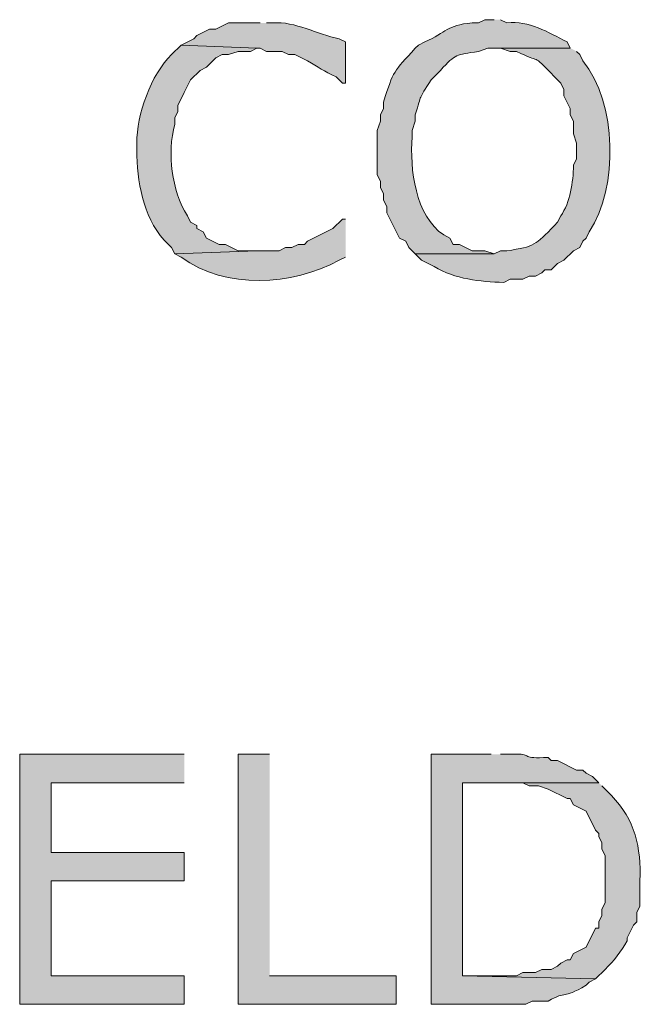
# Model space of a CAD drawing. Extents: x 17 to 595, y 17 to 775.
# Drawn here: x 128 to 140, y 166 to 185 of the extents above; entities that cross this region are included whole.
import ezdxf

# ---------------------------------------------------------------- set-up
doc = ezdxf.new("R2010")
doc.units = 0
doc.header["$MEASUREMENT"] = 0
doc.layers.add('Layer 1', color=7, linetype='Continuous', lineweight=0)

msp = doc.modelspace()

# ---------------------------------------------------------------- hatches: boundary and pattern name
at = {"layer": 'Layer 1', "true_color": 0x000000, "transparency": 33554687}
h = msp.add_hatch(color=18, dxfattribs=at)
edge = h.paths.add_edge_path()
edge.add_spline(control_points=[(132.66, 184.56), (132.66, 184.56), (132.06, 184.56), (132.06, 184.56), (132.06, 184.56), (131.82, 184.44), (131.82, 184.44), (131.82, 184.44), (131.7, 184.44), (131.7, 184.44), (131.7, 184.44), (131.46, 184.32), (131.46, 184.32), (131.46, 184.32), (131.4, 184.26), (131.4, 184.26), (131.4, 184.26), (131.16, 184.14), (131.16, 184.14), (131.16, 184.14), (132.6, 184.08), (132.6, 184.08), (132.6, 184.08), (132.66, 184.08), (132.66, 184.08), (132.66, 184.08), (132.78, 184.02), (132.78, 184.02), (132.78, 184.02), (133.08, 184.02), (133.08, 184.02), (133.08, 184.02), (133.2, 183.96), (133.2, 183.96), (133.2, 183.96), (133.32, 183.96), (133.32, 183.96), (133.32, 183.96), (133.56, 183.84), (133.56, 183.84), (133.764, 183.72), (133.862, 183.645), (134.1, 183.54), (134.1, 183.54), (134.22, 183.42), (134.22, 183.42), (134.22, 183.42), (134.28, 183.42), (134.28, 183.42), (134.28, 183.42), (134.28, 184.2), (134.28, 184.2), (134.28, 184.2), (134.16, 184.26), (134.16, 184.26), (133.738, 184.339), (133.325, 184.593), (132.9, 184.56), (132.9, 184.56), (132.78, 184.56), (132.78, 184.56)], knot_values=[0, 0, 0, 0, 1, 1, 1, 2, 2, 2, 3, 3, 3, 4, 4, 4, 5, 5, 5, 6, 6, 6, 7, 7, 7, 8, 8, 8, 9, 9, 9, 10, 10, 10, 11, 11, 11, 12, 12, 12, 13, 13, 13, 14, 14, 14, 15, 15, 15, 16, 16, 16, 17, 17, 17, 18, 18, 18, 19, 19, 19, 20, 20, 20, 20], degree=3, periodic=0)
edge.add_line((132.78, 184.56), (132.66, 184.56))
h = msp.add_hatch(color=18, dxfattribs=at)
edge = h.paths.add_edge_path()
edge.add_spline(control_points=[(137.1, 184.62), (137.1, 184.62), (136.92, 184.62), (136.92, 184.62), (136.92, 184.62), (136.8, 184.56), (136.8, 184.56), (136.8, 184.56), (136.68, 184.56), (136.68, 184.56), (136.181, 184.513), (136.21, 184.384), (135.78, 184.2), (135.78, 184.2), (135.66, 184.14), (135.66, 184.14), (135.66, 184.14), (135.6, 184.08), (135.6, 184.08), (135.191, 183.628), (135.19, 183.663), (135, 183.06), (135, 183.06), (135, 182.94), (135, 182.94), (135, 182.94), (134.94, 182.82), (134.94, 182.82), (134.94, 182.82), (134.94, 182.7), (134.94, 182.7), (134.94, 182.7), (134.88, 182.52), (134.88, 182.52), (134.88, 182.52), (134.88, 181.68), (134.88, 181.68), (134.88, 181.68), (134.94, 181.56), (134.94, 181.56), (134.94, 181.56), (134.94, 181.44), (134.94, 181.44), (134.94, 181.44), (135, 181.32), (135, 181.32), (135, 181.32), (135, 181.2), (135, 181.2), (135, 181.2), (135.06, 181.08), (135.06, 181.08), (135.06, 181.08), (135.06, 180.96), (135.06, 180.96), (135.06, 180.96), (135.3, 180.48), (135.3, 180.48), (135.3, 180.48), (135.42, 180.42), (135.42, 180.42), (135.42, 180.42), (135.48, 180.3), (135.48, 180.3), (135.48, 180.3), (135.6, 180.18), (135.6, 180.18), (135.6, 180.18), (137.1, 180.18), (137.1, 180.18), (137.1, 180.18), (136.92, 180.24), (136.92, 180.24), (136.92, 180.24), (136.68, 180.24), (136.68, 180.24), (136.68, 180.24), (136.44, 180.36), (136.44, 180.36), (136.44, 180.36), (136.32, 180.36), (136.32, 180.36), (136.32, 180.36), (136.26, 180.48), (136.26, 180.48), (136.26, 180.48), (136.14, 180.54), (136.14, 180.54), (135.602, 180.899), (135.497, 181.791), (135.54, 182.4), (135.54, 182.4), (135.54, 182.52), (135.54, 182.52), (135.54, 182.52), (135.6, 182.7), (135.6, 182.7), (135.6, 182.7), (135.6, 182.82), (135.6, 182.82), (135.738, 183.24), (135.646, 183.071), (135.9, 183.48), (135.9, 183.48), (136.08, 183.66), (136.08, 183.66), (136.385, 183.989), (136.36, 183.943), (136.8, 184.02), (136.8, 184.02), (136.98, 184.08), (136.98, 184.08), (136.98, 184.08), (138.54, 184.08), (138.54, 184.08), (138.54, 184.08), (138.48, 184.2), (138.48, 184.2), (138.114, 184.383), (137.76, 184.605), (137.34, 184.56), (137.34, 184.56), (137.22, 184.62), (137.22, 184.62)], knot_values=[0, 0, 0, 0, 1, 1, 1, 2, 2, 2, 3, 3, 3, 4, 4, 4, 5, 5, 5, 6, 6, 6, 7, 7, 7, 8, 8, 8, 9, 9, 9, 10, 10, 10, 11, 11, 11, 12, 12, 12, 13, 13, 13, 14, 14, 14, 15, 15, 15, 16, 16, 16, 17, 17, 17, 18, 18, 18, 19, 19, 19, 20, 20, 20, 21, 21, 21, 22, 22, 22, 23, 23, 23, 24, 24, 24, 25, 25, 25, 26, 26, 26, 27, 27, 27, 28, 28, 28, 29, 29, 29, 30, 30, 30, 31, 31, 31, 32, 32, 32, 33, 33, 33, 34, 34, 34, 35, 35, 35, 36, 36, 36, 37, 37, 37, 38, 38, 38, 39, 39, 39, 40, 40, 40, 41, 41, 41, 41], degree=3, periodic=0)
edge.add_line((137.22, 184.62), (137.1, 184.62))
h = msp.add_hatch(color=18, dxfattribs=at)
edge = h.paths.add_edge_path()
edge.add_spline(control_points=[(131.16, 184.14), (131.16, 184.14), (130.98, 183.96), (130.98, 183.96), (130.589, 183.582), (130.316, 182.81), (130.32, 182.28), (130.32, 182.28), (130.32, 182.04), (130.32, 182.04), (130.346, 181.445), (130.467, 180.796), (130.92, 180.36), (130.92, 180.36), (130.98, 180.3), (130.98, 180.3), (130.98, 180.3), (131.04, 180.18), (131.04, 180.18), (131.04, 180.18), (132.6, 180.24), (132.6, 180.24), (132.6, 180.24), (132.24, 180.24), (132.24, 180.24), (132.24, 180.24), (132, 180.36), (132, 180.36), (132, 180.36), (131.88, 180.36), (131.88, 180.36), (131.88, 180.36), (131.64, 180.48), (131.64, 180.48), (131.64, 180.48), (131.58, 180.6), (131.58, 180.6), (131.58, 180.6), (131.46, 180.66), (131.46, 180.66), (131.46, 180.66), (131.46, 180.72), (131.46, 180.72), (131.46, 180.72), (131.34, 180.78), (131.34, 180.78), (131.34, 180.78), (131.28, 180.9), (131.28, 180.9), (130.979, 181.399), (130.892, 182.076), (131.04, 182.64), (131.04, 182.64), (131.04, 182.76), (131.04, 182.76), (131.04, 182.76), (131.1, 182.88), (131.1, 182.88), (131.1, 182.88), (131.1, 183), (131.1, 183), (131.1, 183), (131.16, 183.12), (131.16, 183.12), (131.16, 183.12), (131.22, 183.24), (131.22, 183.24), (131.22, 183.24), (131.34, 183.48), (131.34, 183.48), (131.34, 183.48), (131.52, 183.66), (131.52, 183.66), (131.52, 183.66), (131.64, 183.72), (131.64, 183.72), (131.64, 183.72), (131.82, 183.9), (131.82, 183.9), (131.82, 183.9), (131.94, 183.96), (131.94, 183.96), (131.94, 183.96), (132.06, 183.96), (132.06, 183.96), (132.06, 183.96), (132.24, 184.02), (132.24, 184.02), (132.24, 184.02), (132.48, 184.02), (132.48, 184.02), (132.48, 184.02), (132.6, 184.08), (132.6, 184.08)], knot_values=[0, 0, 0, 0, 1, 1, 1, 2, 2, 2, 3, 3, 3, 4, 4, 4, 5, 5, 5, 6, 6, 6, 7, 7, 7, 8, 8, 8, 9, 9, 9, 10, 10, 10, 11, 11, 11, 12, 12, 12, 13, 13, 13, 14, 14, 14, 15, 15, 15, 16, 16, 16, 17, 17, 17, 18, 18, 18, 19, 19, 19, 20, 20, 20, 21, 21, 21, 22, 22, 22, 23, 23, 23, 24, 24, 24, 25, 25, 25, 26, 26, 26, 27, 27, 27, 28, 28, 28, 29, 29, 29, 30, 30, 30, 31, 31, 31, 31], degree=3, periodic=0)
edge.add_line((132.6, 184.08), (131.16, 184.14))
h = msp.add_hatch(color=18, dxfattribs=at)
edge = h.paths.add_edge_path()
edge.add_spline(control_points=[(138.54, 184.08), (138.54, 184.08), (137.1, 184.08), (137.1, 184.08), (137.1, 184.08), (137.22, 184.08), (137.22, 184.08), (137.22, 184.08), (137.4, 184.02), (137.4, 184.02), (137.4, 184.02), (137.52, 184.02), (137.52, 184.02), (138.023, 183.76), (137.767, 184.029), (138.24, 183.54), (138.24, 183.54), (138.36, 183.42), (138.36, 183.42), (138.36, 183.42), (138.42, 183.3), (138.42, 183.3), (138.42, 183.3), (138.42, 183.18), (138.42, 183.18), (138.42, 183.18), (138.54, 182.94), (138.54, 182.94), (138.54, 182.94), (138.54, 182.82), (138.54, 182.82), (138.54, 182.82), (138.6, 182.7), (138.6, 182.7), (138.6, 182.7), (138.6, 182.46), (138.6, 182.46), (138.6, 182.46), (138.66, 182.28), (138.66, 182.28), (138.66, 182.28), (138.66, 181.98), (138.66, 181.98), (138.66, 181.98), (138.6, 181.86), (138.6, 181.86), (138.599, 181.546), (138.538, 181.153), (138.36, 180.9), (138.36, 180.9), (138.3, 180.78), (138.3, 180.78), (138.3, 180.78), (138.24, 180.72), (138.24, 180.72), (137.876, 180.345), (137.867, 180.321), (137.34, 180.24), (137.34, 180.24), (137.22, 180.24), (137.22, 180.24), (137.22, 180.24), (137.1, 180.18), (137.1, 180.18), (137.1, 180.18), (135.6, 180.18), (135.6, 180.18), (135.6, 180.18), (135.72, 180.06), (135.72, 180.06), (135.72, 180.06), (135.96, 179.94), (135.96, 179.94), (136.364, 179.702), (136.823, 179.654), (137.28, 179.64), (137.28, 179.64), (137.4, 179.7), (137.4, 179.7), (137.4, 179.7), (137.64, 179.7), (137.64, 179.7), (137.64, 179.7), (137.76, 179.76), (137.76, 179.76), (137.76, 179.76), (137.88, 179.76), (137.88, 179.76), (137.88, 179.76), (138, 179.82), (138, 179.82), (138, 179.82), (138.06, 179.88), (138.06, 179.88), (138.06, 179.88), (138.18, 179.88), (138.18, 179.88), (138.18, 179.88), (138.3, 180), (138.3, 180), (138.3, 180), (138.42, 180.06), (138.42, 180.06), (138.42, 180.06), (138.6, 180.24), (138.6, 180.24), (138.6, 180.24), (138.72, 180.3), (138.72, 180.3), (138.72, 180.3), (138.78, 180.42), (138.78, 180.42), (138.78, 180.42), (138.84, 180.48), (138.84, 180.48), (138.84, 180.48), (138.9, 180.6), (138.9, 180.6), (139.458, 181.446), (139.431, 183.039), (138.78, 183.84), (138.78, 183.84), (138.72, 183.96), (138.72, 183.96), (138.72, 183.96), (138.66, 184.02), (138.66, 184.02)], knot_values=[0, 0, 0, 0, 1, 1, 1, 2, 2, 2, 3, 3, 3, 4, 4, 4, 5, 5, 5, 6, 6, 6, 7, 7, 7, 8, 8, 8, 9, 9, 9, 10, 10, 10, 11, 11, 11, 12, 12, 12, 13, 13, 13, 14, 14, 14, 15, 15, 15, 16, 16, 16, 17, 17, 17, 18, 18, 18, 19, 19, 19, 20, 20, 20, 21, 21, 21, 22, 22, 22, 23, 23, 23, 24, 24, 24, 25, 25, 25, 26, 26, 26, 27, 27, 27, 28, 28, 28, 29, 29, 29, 30, 30, 30, 31, 31, 31, 32, 32, 32, 33, 33, 33, 34, 34, 34, 35, 35, 35, 36, 36, 36, 37, 37, 37, 38, 38, 38, 39, 39, 39, 40, 40, 40, 41, 41, 41, 42, 42, 42, 42], degree=3, periodic=0)
edge.add_line((138.66, 184.02), (138.54, 184.08))
h = msp.add_hatch(color=18, dxfattribs=at)
edge = h.paths.add_edge_path()
edge.add_spline(control_points=[(134.28, 180.84), (134.28, 180.84), (134.22, 180.84), (134.22, 180.84), (134.22, 180.84), (134.04, 180.66), (134.04, 180.66), (134.04, 180.66), (133.56, 180.42), (133.56, 180.42), (133.56, 180.42), (133.5, 180.36), (133.5, 180.36), (133.5, 180.36), (133.38, 180.36), (133.38, 180.36), (133.38, 180.36), (133.26, 180.3), (133.26, 180.3), (133.26, 180.3), (133.14, 180.3), (133.14, 180.3), (133.14, 180.3), (133.02, 180.24), (133.02, 180.24), (133.02, 180.24), (132.6, 180.24), (132.6, 180.24), (132.6, 180.24), (131.04, 180.18), (131.04, 180.18), (131.04, 180.18), (131.16, 180.12), (131.16, 180.12), (132.022, 179.499), (133.253, 179.581), (134.16, 180.06), (134.16, 180.06), (134.28, 180.12), (134.28, 180.12)], knot_values=[0, 0, 0, 0, 1, 1, 1, 2, 2, 2, 3, 3, 3, 4, 4, 4, 5, 5, 5, 6, 6, 6, 7, 7, 7, 8, 8, 8, 9, 9, 9, 10, 10, 10, 11, 11, 11, 12, 12, 12, 13, 13, 13, 13], degree=3, periodic=0)
edge.add_line((134.28, 180.12), (134.28, 180.84))
for points in [[(131.22, 170.7), (128.1, 170.7), (128.1, 165.96), (131.22, 165.96), (131.22, 166.5), (128.7, 166.5), (128.7, 168.3), (131.22, 168.3), (131.22, 168.84), (128.7, 168.84), (128.7, 170.16), (131.22, 170.16)], [(132.84, 170.7), (132.24, 170.7), (132.24, 165.96), (135.24, 165.96), (135.24, 166.5), (132.84, 166.5)]]:
    msp.add_hatch(color=18, dxfattribs=at).paths.add_polyline_path(points)
h = msp.add_hatch(color=18, dxfattribs=at)
edge = h.paths.add_edge_path()
edge.add_spline(control_points=[(137.04, 170.7), (137.04, 170.7), (135.9, 170.7), (135.9, 170.7), (135.9, 170.7), (135.9, 165.96), (135.9, 165.96), (135.9, 165.96), (137.7, 165.96), (137.7, 165.96), (137.7, 165.96), (137.82, 166.02), (137.82, 166.02), (137.82, 166.02), (138.12, 166.02), (138.12, 166.02), (138.496, 166.236), (138.365, 166.041), (138.84, 166.32), (138.84, 166.32), (138.9, 166.38), (138.9, 166.38), (138.9, 166.38), (139.02, 166.44), (139.02, 166.44), (139.02, 166.44), (136.5, 166.5), (136.5, 166.5), (136.5, 166.5), (136.5, 170.16), (136.5, 170.16), (136.5, 170.16), (139.08, 170.16), (139.08, 170.16), (139.08, 170.16), (138.96, 170.28), (138.96, 170.28), (138.96, 170.28), (138.84, 170.34), (138.84, 170.34), (138.84, 170.34), (138.78, 170.4), (138.78, 170.4), (138.78, 170.4), (138.66, 170.4), (138.66, 170.4), (138.66, 170.4), (138.3, 170.58), (138.3, 170.58), (138.3, 170.58), (138.18, 170.58), (138.18, 170.58), (138.18, 170.58), (138.12, 170.64), (138.12, 170.64), (137.611, 170.605), (137.809, 170.705), (137.52, 170.7), (137.52, 170.7), (137.22, 170.7), (137.22, 170.7)], knot_values=[0, 0, 0, 0, 1, 1, 1, 2, 2, 2, 3, 3, 3, 4, 4, 4, 5, 5, 5, 6, 6, 6, 7, 7, 7, 8, 8, 8, 9, 9, 9, 10, 10, 10, 11, 11, 11, 12, 12, 12, 13, 13, 13, 14, 14, 14, 15, 15, 15, 16, 16, 16, 17, 17, 17, 18, 18, 18, 19, 19, 19, 20, 20, 20, 20], degree=3, periodic=0)
edge.add_line((137.22, 170.7), (137.04, 170.7))
h = msp.add_hatch(color=18, dxfattribs=at)
edge = h.paths.add_edge_path()
edge.add_spline(control_points=[(139.08, 170.16), (139.08, 170.16), (137.1, 170.16), (137.1, 170.16), (137.1, 170.16), (137.64, 170.16), (137.64, 170.16), (137.64, 170.16), (137.76, 170.1), (137.76, 170.1), (137.76, 170.1), (137.94, 170.1), (137.94, 170.1), (137.94, 170.1), (138.12, 170.04), (138.12, 170.04), (138.12, 170.04), (138.48, 169.86), (138.48, 169.86), (138.48, 169.86), (138.54, 169.86), (138.54, 169.86), (138.54, 169.86), (138.6, 169.74), (138.6, 169.74), (138.6, 169.74), (138.84, 169.62), (138.84, 169.62), (138.84, 169.62), (139.02, 169.26), (139.02, 169.26), (139.02, 169.26), (139.08, 169.2), (139.08, 169.2), (139.08, 169.2), (139.08, 169.14), (139.08, 169.14), (139.08, 169.14), (139.14, 169.02), (139.14, 169.02), (139.14, 169.02), (139.14, 168.9), (139.14, 168.9), (139.14, 168.9), (139.2, 168.78), (139.2, 168.78), (139.2, 168.78), (139.2, 167.88), (139.2, 167.88), (139.2, 167.88), (139.14, 167.76), (139.14, 167.76), (139.14, 167.76), (139.14, 167.64), (139.14, 167.64), (139.14, 167.64), (139.08, 167.52), (139.08, 167.52), (139.08, 167.52), (139.08, 167.4), (139.08, 167.4), (139.08, 167.4), (139.02, 167.4), (139.02, 167.4), (139.02, 167.4), (138.84, 167.04), (138.84, 167.04), (138.84, 167.04), (138.6, 166.92), (138.6, 166.92), (138.6, 166.92), (138.54, 166.8), (138.54, 166.8), (138.54, 166.8), (138.48, 166.8), (138.48, 166.8), (138.48, 166.8), (138.36, 166.74), (138.36, 166.74), (138.36, 166.74), (138.3, 166.68), (138.3, 166.68), (138.3, 166.68), (138.18, 166.62), (138.18, 166.62), (138.18, 166.62), (138, 166.62), (138, 166.62), (138, 166.62), (137.88, 166.56), (137.88, 166.56), (137.88, 166.56), (137.64, 166.56), (137.64, 166.56), (137.64, 166.56), (137.52, 166.5), (137.52, 166.5), (137.52, 166.5), (136.5, 166.5), (136.5, 166.5), (136.5, 166.5), (139.02, 166.44), (139.02, 166.44), (139.02, 166.44), (139.2, 166.62), (139.2, 166.62), (139.369, 166.777), (139.503, 166.966), (139.62, 167.16), (139.62, 167.16), (139.62, 167.22), (139.62, 167.22), (139.62, 167.22), (139.74, 167.46), (139.74, 167.46), (139.74, 167.46), (139.8, 167.52), (139.8, 167.52), (139.8, 167.52), (139.8, 167.7), (139.8, 167.7), (139.8, 167.7), (139.86, 167.82), (139.86, 167.82), (139.86, 167.82), (139.86, 168.3), (139.86, 168.3), (139.888, 168.94), (139.769, 169.453), (139.32, 169.92), (139.32, 169.92), (139.14, 170.1), (139.14, 170.1)], knot_values=[0, 0, 0, 0, 1, 1, 1, 2, 2, 2, 3, 3, 3, 4, 4, 4, 5, 5, 5, 6, 6, 6, 7, 7, 7, 8, 8, 8, 9, 9, 9, 10, 10, 10, 11, 11, 11, 12, 12, 12, 13, 13, 13, 14, 14, 14, 15, 15, 15, 16, 16, 16, 17, 17, 17, 18, 18, 18, 19, 19, 19, 20, 20, 20, 21, 21, 21, 22, 22, 22, 23, 23, 23, 24, 24, 24, 25, 25, 25, 26, 26, 26, 27, 27, 27, 28, 28, 28, 29, 29, 29, 30, 30, 30, 31, 31, 31, 32, 32, 32, 33, 33, 33, 34, 34, 34, 35, 35, 35, 36, 36, 36, 37, 37, 37, 38, 38, 38, 39, 39, 39, 40, 40, 40, 41, 41, 41, 42, 42, 42, 43, 43, 43, 44, 44, 44, 44], degree=3, periodic=0)
edge.add_line((139.14, 170.1), (139.08, 170.16))

# ---------------------------------------------------------------- linework, layer by layer
at = {"layer": 'Layer 1'}
for points in [[(131.22, 170.7), (128.1, 170.7), (128.1, 165.96), (131.22, 165.96), (131.22, 166.5), (128.7, 166.5), (128.7, 168.3), (131.22, 168.3), (131.22, 168.84), (128.7, 168.84), (128.7, 170.16), (131.22, 170.16)], [(132.84, 170.7), (132.24, 170.7), (132.24, 165.96), (135.24, 165.96), (135.24, 166.5), (132.84, 166.5)]]:
    msp.add_lwpolyline(points, dxfattribs=at)
for points, knots in [([(132.66, 184.56), (132.66, 184.56), (132.06, 184.56), (132.06, 184.56), (132.06, 184.56), (131.82, 184.44), (131.82, 184.44), (131.82, 184.44), (131.7, 184.44), (131.7, 184.44), (131.7, 184.44), (131.46, 184.32), (131.46, 184.32), (131.46, 184.32), (131.4, 184.26), (131.4, 184.26), (131.4, 184.26), (131.16, 184.14), (131.16, 184.14), (131.16, 184.14), (132.6, 184.08), (132.6, 184.08), (132.6, 184.08), (132.66, 184.08), (132.66, 184.08), (132.66, 184.08), (132.78, 184.02), (132.78, 184.02), (132.78, 184.02), (133.08, 184.02), (133.08, 184.02), (133.08, 184.02), (133.2, 183.96), (133.2, 183.96), (133.2, 183.96), (133.32, 183.96), (133.32, 183.96), (133.32, 183.96), (133.56, 183.84), (133.56, 183.84), (133.764, 183.72), (133.862, 183.645), (134.1, 183.54), (134.1, 183.54), (134.22, 183.42), (134.22, 183.42), (134.22, 183.42), (134.28, 183.42), (134.28, 183.42), (134.28, 183.42), (134.28, 184.2), (134.28, 184.2), (134.28, 184.2), (134.16, 184.26), (134.16, 184.26), (133.738, 184.339), (133.325, 184.593), (132.9, 184.56), (132.9, 184.56), (132.78, 184.56), (132.78, 184.56)], [0, 0, 0, 0, 1, 1, 1, 2, 2, 2, 3, 3, 3, 4, 4, 4, 5, 5, 5, 6, 6, 6, 7, 7, 7, 8, 8, 8, 9, 9, 9, 10, 10, 10, 11, 11, 11, 12, 12, 12, 13, 13, 13, 14, 14, 14, 15, 15, 15, 16, 16, 16, 17, 17, 17, 18, 18, 18, 19, 19, 19, 20, 20, 20, 20]), ([(137.1, 184.62), (137.1, 184.62), (136.92, 184.62), (136.92, 184.62), (136.92, 184.62), (136.8, 184.56), (136.8, 184.56), (136.8, 184.56), (136.68, 184.56), (136.68, 184.56), (136.181, 184.513), (136.21, 184.384), (135.78, 184.2), (135.78, 184.2), (135.66, 184.14), (135.66, 184.14), (135.66, 184.14), (135.6, 184.08), (135.6, 184.08), (135.191, 183.628), (135.19, 183.663), (135, 183.06), (135, 183.06), (135, 182.94), (135, 182.94), (135, 182.94), (134.94, 182.82), (134.94, 182.82), (134.94, 182.82), (134.94, 182.7), (134.94, 182.7), (134.94, 182.7), (134.88, 182.52), (134.88, 182.52), (134.88, 182.52), (134.88, 181.68), (134.88, 181.68), (134.88, 181.68), (134.94, 181.56), (134.94, 181.56), (134.94, 181.56), (134.94, 181.44), (134.94, 181.44), (134.94, 181.44), (135, 181.32), (135, 181.32), (135, 181.32), (135, 181.2), (135, 181.2), (135, 181.2), (135.06, 181.08), (135.06, 181.08), (135.06, 181.08), (135.06, 180.96), (135.06, 180.96), (135.06, 180.96), (135.3, 180.48), (135.3, 180.48), (135.3, 180.48), (135.42, 180.42), (135.42, 180.42), (135.42, 180.42), (135.48, 180.3), (135.48, 180.3), (135.48, 180.3), (135.6, 180.18), (135.6, 180.18), (135.6, 180.18), (137.1, 180.18), (137.1, 180.18), (137.1, 180.18), (136.92, 180.24), (136.92, 180.24), (136.92, 180.24), (136.68, 180.24), (136.68, 180.24), (136.68, 180.24), (136.44, 180.36), (136.44, 180.36), (136.44, 180.36), (136.32, 180.36), (136.32, 180.36), (136.32, 180.36), (136.26, 180.48), (136.26, 180.48), (136.26, 180.48), (136.14, 180.54), (136.14, 180.54), (135.602, 180.899), (135.497, 181.791), (135.54, 182.4), (135.54, 182.4), (135.54, 182.52), (135.54, 182.52), (135.54, 182.52), (135.6, 182.7), (135.6, 182.7), (135.6, 182.7), (135.6, 182.82), (135.6, 182.82), (135.738, 183.24), (135.646, 183.071), (135.9, 183.48), (135.9, 183.48), (136.08, 183.66), (136.08, 183.66), (136.385, 183.989), (136.36, 183.943), (136.8, 184.02), (136.8, 184.02), (136.98, 184.08), (136.98, 184.08), (136.98, 184.08), (138.54, 184.08), (138.54, 184.08), (138.54, 184.08), (138.48, 184.2), (138.48, 184.2), (138.114, 184.383), (137.76, 184.605), (137.34, 184.56), (137.34, 184.56), (137.22, 184.62), (137.22, 184.62)], [0, 0, 0, 0, 1, 1, 1, 2, 2, 2, 3, 3, 3, 4, 4, 4, 5, 5, 5, 6, 6, 6, 7, 7, 7, 8, 8, 8, 9, 9, 9, 10, 10, 10, 11, 11, 11, 12, 12, 12, 13, 13, 13, 14, 14, 14, 15, 15, 15, 16, 16, 16, 17, 17, 17, 18, 18, 18, 19, 19, 19, 20, 20, 20, 21, 21, 21, 22, 22, 22, 23, 23, 23, 24, 24, 24, 25, 25, 25, 26, 26, 26, 27, 27, 27, 28, 28, 28, 29, 29, 29, 30, 30, 30, 31, 31, 31, 32, 32, 32, 33, 33, 33, 34, 34, 34, 35, 35, 35, 36, 36, 36, 37, 37, 37, 38, 38, 38, 39, 39, 39, 40, 40, 40, 41, 41, 41, 41]), ([(131.16, 184.14), (131.16, 184.14), (130.98, 183.96), (130.98, 183.96), (130.589, 183.582), (130.316, 182.81), (130.32, 182.28), (130.32, 182.28), (130.32, 182.04), (130.32, 182.04), (130.346, 181.445), (130.467, 180.796), (130.92, 180.36), (130.92, 180.36), (130.98, 180.3), (130.98, 180.3), (130.98, 180.3), (131.04, 180.18), (131.04, 180.18), (131.04, 180.18), (132.6, 180.24), (132.6, 180.24), (132.6, 180.24), (132.24, 180.24), (132.24, 180.24), (132.24, 180.24), (132, 180.36), (132, 180.36), (132, 180.36), (131.88, 180.36), (131.88, 180.36), (131.88, 180.36), (131.64, 180.48), (131.64, 180.48), (131.64, 180.48), (131.58, 180.6), (131.58, 180.6), (131.58, 180.6), (131.46, 180.66), (131.46, 180.66), (131.46, 180.66), (131.46, 180.72), (131.46, 180.72), (131.46, 180.72), (131.34, 180.78), (131.34, 180.78), (131.34, 180.78), (131.28, 180.9), (131.28, 180.9), (130.979, 181.399), (130.892, 182.076), (131.04, 182.64), (131.04, 182.64), (131.04, 182.76), (131.04, 182.76), (131.04, 182.76), (131.1, 182.88), (131.1, 182.88), (131.1, 182.88), (131.1, 183), (131.1, 183), (131.1, 183), (131.16, 183.12), (131.16, 183.12), (131.16, 183.12), (131.22, 183.24), (131.22, 183.24), (131.22, 183.24), (131.34, 183.48), (131.34, 183.48), (131.34, 183.48), (131.52, 183.66), (131.52, 183.66), (131.52, 183.66), (131.64, 183.72), (131.64, 183.72), (131.64, 183.72), (131.82, 183.9), (131.82, 183.9), (131.82, 183.9), (131.94, 183.96), (131.94, 183.96), (131.94, 183.96), (132.06, 183.96), (132.06, 183.96), (132.06, 183.96), (132.24, 184.02), (132.24, 184.02), (132.24, 184.02), (132.48, 184.02), (132.48, 184.02), (132.48, 184.02), (132.6, 184.08), (132.6, 184.08)], [0, 0, 0, 0, 1, 1, 1, 2, 2, 2, 3, 3, 3, 4, 4, 4, 5, 5, 5, 6, 6, 6, 7, 7, 7, 8, 8, 8, 9, 9, 9, 10, 10, 10, 11, 11, 11, 12, 12, 12, 13, 13, 13, 14, 14, 14, 15, 15, 15, 16, 16, 16, 17, 17, 17, 18, 18, 18, 19, 19, 19, 20, 20, 20, 21, 21, 21, 22, 22, 22, 23, 23, 23, 24, 24, 24, 25, 25, 25, 26, 26, 26, 27, 27, 27, 28, 28, 28, 29, 29, 29, 30, 30, 30, 31, 31, 31, 31]), ([(138.54, 184.08), (138.54, 184.08), (137.1, 184.08), (137.1, 184.08), (137.1, 184.08), (137.22, 184.08), (137.22, 184.08), (137.22, 184.08), (137.4, 184.02), (137.4, 184.02), (137.4, 184.02), (137.52, 184.02), (137.52, 184.02), (138.023, 183.76), (137.767, 184.029), (138.24, 183.54), (138.24, 183.54), (138.36, 183.42), (138.36, 183.42), (138.36, 183.42), (138.42, 183.3), (138.42, 183.3), (138.42, 183.3), (138.42, 183.18), (138.42, 183.18), (138.42, 183.18), (138.54, 182.94), (138.54, 182.94), (138.54, 182.94), (138.54, 182.82), (138.54, 182.82), (138.54, 182.82), (138.6, 182.7), (138.6, 182.7), (138.6, 182.7), (138.6, 182.46), (138.6, 182.46), (138.6, 182.46), (138.66, 182.28), (138.66, 182.28), (138.66, 182.28), (138.66, 181.98), (138.66, 181.98), (138.66, 181.98), (138.6, 181.86), (138.6, 181.86), (138.599, 181.546), (138.538, 181.153), (138.36, 180.9), (138.36, 180.9), (138.3, 180.78), (138.3, 180.78), (138.3, 180.78), (138.24, 180.72), (138.24, 180.72), (137.876, 180.345), (137.867, 180.321), (137.34, 180.24), (137.34, 180.24), (137.22, 180.24), (137.22, 180.24), (137.22, 180.24), (137.1, 180.18), (137.1, 180.18), (137.1, 180.18), (135.6, 180.18), (135.6, 180.18), (135.6, 180.18), (135.72, 180.06), (135.72, 180.06), (135.72, 180.06), (135.96, 179.94), (135.96, 179.94), (136.364, 179.702), (136.823, 179.654), (137.28, 179.64), (137.28, 179.64), (137.4, 179.7), (137.4, 179.7), (137.4, 179.7), (137.64, 179.7), (137.64, 179.7), (137.64, 179.7), (137.76, 179.76), (137.76, 179.76), (137.76, 179.76), (137.88, 179.76), (137.88, 179.76), (137.88, 179.76), (138, 179.82), (138, 179.82), (138, 179.82), (138.06, 179.88), (138.06, 179.88), (138.06, 179.88), (138.18, 179.88), (138.18, 179.88), (138.18, 179.88), (138.3, 180), (138.3, 180), (138.3, 180), (138.42, 180.06), (138.42, 180.06), (138.42, 180.06), (138.6, 180.24), (138.6, 180.24), (138.6, 180.24), (138.72, 180.3), (138.72, 180.3), (138.72, 180.3), (138.78, 180.42), (138.78, 180.42), (138.78, 180.42), (138.84, 180.48), (138.84, 180.48), (138.84, 180.48), (138.9, 180.6), (138.9, 180.6), (139.458, 181.446), (139.431, 183.039), (138.78, 183.84), (138.78, 183.84), (138.72, 183.96), (138.72, 183.96), (138.72, 183.96), (138.66, 184.02), (138.66, 184.02)], [0, 0, 0, 0, 1, 1, 1, 2, 2, 2, 3, 3, 3, 4, 4, 4, 5, 5, 5, 6, 6, 6, 7, 7, 7, 8, 8, 8, 9, 9, 9, 10, 10, 10, 11, 11, 11, 12, 12, 12, 13, 13, 13, 14, 14, 14, 15, 15, 15, 16, 16, 16, 17, 17, 17, 18, 18, 18, 19, 19, 19, 20, 20, 20, 21, 21, 21, 22, 22, 22, 23, 23, 23, 24, 24, 24, 25, 25, 25, 26, 26, 26, 27, 27, 27, 28, 28, 28, 29, 29, 29, 30, 30, 30, 31, 31, 31, 32, 32, 32, 33, 33, 33, 34, 34, 34, 35, 35, 35, 36, 36, 36, 37, 37, 37, 38, 38, 38, 39, 39, 39, 40, 40, 40, 41, 41, 41, 42, 42, 42, 42]), ([(134.28, 180.84), (134.28, 180.84), (134.22, 180.84), (134.22, 180.84), (134.22, 180.84), (134.04, 180.66), (134.04, 180.66), (134.04, 180.66), (133.56, 180.42), (133.56, 180.42), (133.56, 180.42), (133.5, 180.36), (133.5, 180.36), (133.5, 180.36), (133.38, 180.36), (133.38, 180.36), (133.38, 180.36), (133.26, 180.3), (133.26, 180.3), (133.26, 180.3), (133.14, 180.3), (133.14, 180.3), (133.14, 180.3), (133.02, 180.24), (133.02, 180.24), (133.02, 180.24), (132.6, 180.24), (132.6, 180.24), (132.6, 180.24), (131.04, 180.18), (131.04, 180.18), (131.04, 180.18), (131.16, 180.12), (131.16, 180.12), (132.022, 179.499), (133.253, 179.581), (134.16, 180.06), (134.16, 180.06), (134.28, 180.12), (134.28, 180.12)], [0, 0, 0, 0, 1, 1, 1, 2, 2, 2, 3, 3, 3, 4, 4, 4, 5, 5, 5, 6, 6, 6, 7, 7, 7, 8, 8, 8, 9, 9, 9, 10, 10, 10, 11, 11, 11, 12, 12, 12, 13, 13, 13, 13]), ([(137.04, 170.7), (137.04, 170.7), (135.9, 170.7), (135.9, 170.7), (135.9, 170.7), (135.9, 165.96), (135.9, 165.96), (135.9, 165.96), (137.7, 165.96), (137.7, 165.96), (137.7, 165.96), (137.82, 166.02), (137.82, 166.02), (137.82, 166.02), (138.12, 166.02), (138.12, 166.02), (138.496, 166.236), (138.365, 166.041), (138.84, 166.32), (138.84, 166.32), (138.9, 166.38), (138.9, 166.38), (138.9, 166.38), (139.02, 166.44), (139.02, 166.44), (139.02, 166.44), (136.5, 166.5), (136.5, 166.5), (136.5, 166.5), (136.5, 170.16), (136.5, 170.16), (136.5, 170.16), (139.08, 170.16), (139.08, 170.16), (139.08, 170.16), (138.96, 170.28), (138.96, 170.28), (138.96, 170.28), (138.84, 170.34), (138.84, 170.34), (138.84, 170.34), (138.78, 170.4), (138.78, 170.4), (138.78, 170.4), (138.66, 170.4), (138.66, 170.4), (138.66, 170.4), (138.3, 170.58), (138.3, 170.58), (138.3, 170.58), (138.18, 170.58), (138.18, 170.58), (138.18, 170.58), (138.12, 170.64), (138.12, 170.64), (137.611, 170.605), (137.809, 170.705), (137.52, 170.7), (137.52, 170.7), (137.22, 170.7), (137.22, 170.7)], [0, 0, 0, 0, 1, 1, 1, 2, 2, 2, 3, 3, 3, 4, 4, 4, 5, 5, 5, 6, 6, 6, 7, 7, 7, 8, 8, 8, 9, 9, 9, 10, 10, 10, 11, 11, 11, 12, 12, 12, 13, 13, 13, 14, 14, 14, 15, 15, 15, 16, 16, 16, 17, 17, 17, 18, 18, 18, 19, 19, 19, 20, 20, 20, 20]), ([(139.08, 170.16), (139.08, 170.16), (137.1, 170.16), (137.1, 170.16), (137.1, 170.16), (137.64, 170.16), (137.64, 170.16), (137.64, 170.16), (137.76, 170.1), (137.76, 170.1), (137.76, 170.1), (137.94, 170.1), (137.94, 170.1), (137.94, 170.1), (138.12, 170.04), (138.12, 170.04), (138.12, 170.04), (138.48, 169.86), (138.48, 169.86), (138.48, 169.86), (138.54, 169.86), (138.54, 169.86), (138.54, 169.86), (138.6, 169.74), (138.6, 169.74), (138.6, 169.74), (138.84, 169.62), (138.84, 169.62), (138.84, 169.62), (139.02, 169.26), (139.02, 169.26), (139.02, 169.26), (139.08, 169.2), (139.08, 169.2), (139.08, 169.2), (139.08, 169.14), (139.08, 169.14), (139.08, 169.14), (139.14, 169.02), (139.14, 169.02), (139.14, 169.02), (139.14, 168.9), (139.14, 168.9), (139.14, 168.9), (139.2, 168.78), (139.2, 168.78), (139.2, 168.78), (139.2, 167.88), (139.2, 167.88), (139.2, 167.88), (139.14, 167.76), (139.14, 167.76), (139.14, 167.76), (139.14, 167.64), (139.14, 167.64), (139.14, 167.64), (139.08, 167.52), (139.08, 167.52), (139.08, 167.52), (139.08, 167.4), (139.08, 167.4), (139.08, 167.4), (139.02, 167.4), (139.02, 167.4), (139.02, 167.4), (138.84, 167.04), (138.84, 167.04), (138.84, 167.04), (138.6, 166.92), (138.6, 166.92), (138.6, 166.92), (138.54, 166.8), (138.54, 166.8), (138.54, 166.8), (138.48, 166.8), (138.48, 166.8), (138.48, 166.8), (138.36, 166.74), (138.36, 166.74), (138.36, 166.74), (138.3, 166.68), (138.3, 166.68), (138.3, 166.68), (138.18, 166.62), (138.18, 166.62), (138.18, 166.62), (138, 166.62), (138, 166.62), (138, 166.62), (137.88, 166.56), (137.88, 166.56), (137.88, 166.56), (137.64, 166.56), (137.64, 166.56), (137.64, 166.56), (137.52, 166.5), (137.52, 166.5), (137.52, 166.5), (136.5, 166.5), (136.5, 166.5), (136.5, 166.5), (139.02, 166.44), (139.02, 166.44), (139.02, 166.44), (139.2, 166.62), (139.2, 166.62), (139.369, 166.777), (139.503, 166.966), (139.62, 167.16), (139.62, 167.16), (139.62, 167.22), (139.62, 167.22), (139.62, 167.22), (139.74, 167.46), (139.74, 167.46), (139.74, 167.46), (139.8, 167.52), (139.8, 167.52), (139.8, 167.52), (139.8, 167.7), (139.8, 167.7), (139.8, 167.7), (139.86, 167.82), (139.86, 167.82), (139.86, 167.82), (139.86, 168.3), (139.86, 168.3), (139.888, 168.94), (139.769, 169.453), (139.32, 169.92), (139.32, 169.92), (139.14, 170.1), (139.14, 170.1)], [0, 0, 0, 0, 1, 1, 1, 2, 2, 2, 3, 3, 3, 4, 4, 4, 5, 5, 5, 6, 6, 6, 7, 7, 7, 8, 8, 8, 9, 9, 9, 10, 10, 10, 11, 11, 11, 12, 12, 12, 13, 13, 13, 14, 14, 14, 15, 15, 15, 16, 16, 16, 17, 17, 17, 18, 18, 18, 19, 19, 19, 20, 20, 20, 21, 21, 21, 22, 22, 22, 23, 23, 23, 24, 24, 24, 25, 25, 25, 26, 26, 26, 27, 27, 27, 28, 28, 28, 29, 29, 29, 30, 30, 30, 31, 31, 31, 32, 32, 32, 33, 33, 33, 34, 34, 34, 35, 35, 35, 36, 36, 36, 37, 37, 37, 38, 38, 38, 39, 39, 39, 40, 40, 40, 41, 41, 41, 42, 42, 42, 43, 43, 43, 44, 44, 44, 44])]:
    msp.add_open_spline(points, degree=3, knots=knots, dxfattribs=at)

doc.saveas('drawing.dxf')
